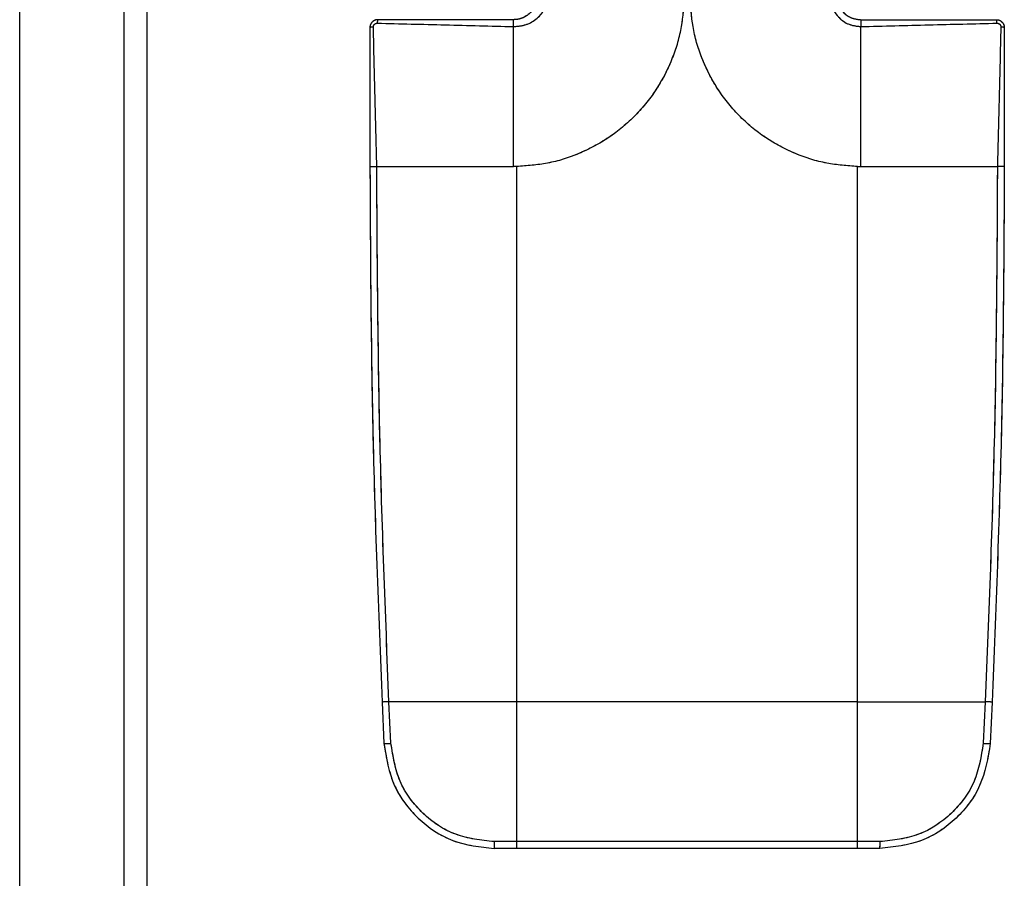
# Model space of a CAD drawing. Extents: x 0 to 133, y 1 to 176.
# Drawn here: x 100 to 102, y 102 to 104 of the extents above; entities that cross this region are included whole.
import ezdxf

# ---------------------------------------------------------------- set-up
doc = ezdxf.new("R2010")
doc.units = 0
doc.header["$LTSCALE"] = 8
doc.header["$MEASUREMENT"] = 0
doc.linetypes.add('PHANTOM', pattern=[0.5, 0.25, -0.05, 0.05, -0.05, 0.05, -0.05])
doc.layers.add('SCS_BFP', color=7, linetype='CONTINUOUS')

msp = doc.modelspace()

# ---------------------------------------------------------------- linework, layer by layer
at = {"layer": 'SCS_BFP', "linetype": 'Continuous'}
for p, q in [((99.8505, 89.5508), (99.8505, 118.8608)), ((100.1079, 118.242), (100.1079, 90.1696)), ((100.1646, 118.1232), (100.1646, 90.2884)), ((101.0702, 103.8811), (101.0702, 104.2266)), ((101.9277, 103.8811), (101.9277, 104.2266)), ((100.7155, 103.8811), (100.7325, 103.8811)), ((100.7325, 103.8811), (101.0702, 103.8811)), ((101.078, 103.8811), (101.0702, 103.8811)), ((101.078, 102.5598), (101.078, 103.8811)), ((101.9199, 102.5598), (101.9199, 103.8811)), ((101.9199, 103.8811), (101.9277, 103.8811)), ((101.9277, 103.8811), (102.2653, 103.8811)), ((102.2823, 103.8811), (102.2653, 103.8811)), ((100.7454, 102.5589), (100.7502, 102.4569)), ((101.078, 102.5598), (100.7626, 102.5598)), ((100.7675, 102.4571), (100.7626, 102.5598)), ((101.9199, 102.5598), (101.078, 102.5598)), ((101.078, 102.2144), (101.078, 102.5598)), ((101.9199, 102.5598), (102.2352, 102.5598)), ((101.9199, 102.2144), (101.9199, 102.5598)), ((102.2352, 102.5598), (102.2304, 102.4571)), ((102.2524, 102.5589), (102.2476, 102.4569)), ((101.078, 102.2144), (101.0223, 102.2144)), ((101.9199, 102.2144), (101.078, 102.2144)), ((101.078, 102.1973), (101.078, 102.2144)), ((101.9755, 102.2144), (101.9199, 102.2144)), ((101.9199, 102.1973), (101.9199, 102.2144)), ((101.078, 102.1973), (101.0227, 102.1973)), ((101.9199, 102.1973), (101.078, 102.1973)), ((101.9751, 102.1973), (101.9199, 102.1973))]:
    msp.add_line(p, q, dxfattribs=at)
at = {"layer": 'SCS_BFP', "linetype": 'PHANTOM'}
for p, q in [((99.8505, 89.5508), (99.8505, 118.8608)), ((100.1079, 118.242), (100.1079, 90.1696)), ((100.1646, 118.1232), (100.1646, 90.2884)), ((101.0702, 103.8811), (101.0702, 104.2266)), ((101.9277, 103.8811), (101.9277, 104.2266)), ((100.7155, 103.8811), (100.7325, 103.8811)), ((100.7325, 103.8811), (101.0702, 103.8811)), ((101.078, 103.8811), (101.0702, 103.8811)), ((101.078, 102.5598), (101.078, 103.8811)), ((101.9199, 102.5598), (101.9199, 103.8811)), ((101.9199, 103.8811), (101.9277, 103.8811)), ((101.9277, 103.8811), (102.2653, 103.8811)), ((102.2823, 103.8811), (102.2653, 103.8811)), ((100.7454, 102.5589), (100.7502, 102.4569)), ((101.078, 102.5598), (100.7626, 102.5598)), ((100.7675, 102.4571), (100.7626, 102.5598)), ((101.9199, 102.5598), (101.078, 102.5598)), ((101.078, 102.2144), (101.078, 102.5598)), ((101.9199, 102.5598), (102.2352, 102.5598)), ((101.9199, 102.2144), (101.9199, 102.5598)), ((102.2352, 102.5598), (102.2304, 102.4571)), ((102.2524, 102.5589), (102.2476, 102.4569)), ((101.078, 102.2144), (101.0223, 102.2144)), ((101.9199, 102.2144), (101.078, 102.2144)), ((101.078, 102.1973), (101.078, 102.2144)), ((101.9755, 102.2144), (101.9199, 102.2144)), ((101.9199, 102.1973), (101.9199, 102.2144)), ((101.078, 102.1973), (101.0227, 102.1973)), ((101.9199, 102.1973), (101.078, 102.1973)), ((101.9751, 102.1973), (101.9199, 102.1973))]:
    msp.add_line(p, q, dxfattribs=at)
at = {"layer": 'SCS_BFP', "linetype": 'Continuous'}
for centre, radius, start, end in [((100.7506, 104.237), 0.0169, 157.0882, 186.4138), ((102.2473, 104.237), 0.0169, 353.5862, 22.9119), ((100.7221, 104.2085), 0.0169, 83.5862, 112.9118), ((102.2758, 104.2085), 0.0169, 67.0882, 96.4138), ((100.7941, 101.7768), 0.7837, 92.3008, 93.5612), ((102.2038, 101.7768), 0.7836, 86.4388, 87.6992), ((100.7572, 102.585), 0.1283, 266.8629, 274.5706), ((102.2406, 102.585), 0.1283, 265.4293, 273.1372), ((101.2197, 102.2104), 0.1974, 178.8667, 183.809), ((101.7781, 102.2104), 0.1974, 356.191, 1.1333)]:
    msp.add_arc(centre, radius, start, end, dxfattribs=at)
at = {"layer": 'SCS_BFP', "linetype": 'PHANTOM'}
for centre, radius, start, end in [((100.7506, 104.237), 0.0169, 157.0882, 186.4138), ((102.2473, 104.237), 0.0169, 353.5862, 22.9119), ((100.7221, 104.2085), 0.0169, 83.5862, 112.9118), ((102.2758, 104.2085), 0.0169, 67.0882, 96.4138), ((100.7941, 101.7768), 0.7837, 92.3008, 93.5612), ((102.2038, 101.7768), 0.7836, 86.4388, 87.6992), ((100.7572, 102.585), 0.1283, 266.8629, 274.5706), ((102.2406, 102.585), 0.1283, 265.4293, 273.1372), ((101.2197, 102.2104), 0.1974, 178.8667, 183.809), ((101.7781, 102.2104), 0.1974, 356.191, 1.1333)]:
    msp.add_arc(centre, radius, start, end, dxfattribs=at)
at = {"layer": 'SCS_BFP', "linetype": 'Continuous'}
for points, knots in [([(101.0702, 104.2266), (101.0807, 104.2275), (101.1017, 104.2293), (101.1251, 104.243), (101.1395, 104.2581), (101.1478, 104.2715), (101.1532, 104.2864), (101.1539, 104.2968), (101.1543, 104.3021)], [0, 0, 0, 0, 0.251252, 0.500498, 0.625358, 0.750123, 0.875064, 1, 1, 1, 1]), ([(101.1286, 104.3021), (101.1278, 104.2948), (101.1262, 104.2799), (101.1156, 104.264), (101.1042, 104.254), (101.0936, 104.2481), (101.0821, 104.2443), (101.074, 104.2438), (101.0702, 104.2436)], [0, 0, 0, 0, 0.237047, 0.480741, 0.606995, 0.735825, 0.876141, 1, 1, 1, 1]), ([(101.4911, 104.3021), (101.4898, 104.2767), (101.4871, 104.2246), (101.4643, 104.1471), (101.4265, 104.0725), (101.3731, 104.0056), (101.3073, 103.9507), (101.2332, 103.9112), (101.1559, 103.8867), (101.1034, 103.883), (101.078, 103.8811)], [0, 0, 0, 0, 0.116315, 0.239531, 0.367867, 0.498996, 0.63027, 0.759022, 0.882881, 1, 1, 1, 1]), ([(101.9199, 103.8811), (101.8944, 103.883), (101.842, 103.8867), (101.7646, 103.9112), (101.6905, 103.9507), (101.6247, 104.0056), (101.5714, 104.0725), (101.5336, 104.1471), (101.5108, 104.2246), (101.508, 104.2767), (101.5067, 104.3021)], [0, 0, 0, 0, 0.117119, 0.240978, 0.36973, 0.501004, 0.632133, 0.760469, 0.883685, 1, 1, 1, 1]), ([(101.8522, 104.3021), (101.8533, 104.2922), (101.8556, 104.2724), (101.873, 104.2474), (101.898, 104.23), (101.9178, 104.2277), (101.9277, 104.2266)], [0, 0, 0, 0, 0.250199, 0.5, 0.749801, 1, 1, 1, 1]), ([(100.735, 104.2436), (100.7337, 104.2435), (100.731, 104.2434), (100.7262, 104.2418), (100.7209, 104.2382), (100.7173, 104.2329), (100.7157, 104.2281), (100.7156, 104.2254), (100.7155, 104.2241)], [0, 0, 0, 0, 0.130694, 0.257737, 0.499876, 0.742287, 0.869355, 1, 1, 1, 1]), ([(100.724, 104.2253), (100.7241, 104.2266), (100.7243, 104.2285), (100.7256, 104.2308), (100.7268, 104.2323), (100.7283, 104.2335), (100.7306, 104.2347), (100.7325, 104.235), (100.7338, 104.2351)], [0, 0, 0, 0, 0.249211, 0.375083, 0.500191, 0.624548, 0.750704, 1, 1, 1, 1]), ([(100.7338, 104.2351), (100.7896, 104.2337), (100.9014, 104.2308), (101.0139, 104.228), (101.0702, 104.2266)], [0, 0, 0, 0, 0.499603, 1, 1, 1, 1]), ([(101.0702, 104.2436), (101.0686, 104.2436), (101.0641, 104.2436), (101.0501, 104.2436), (101.0237, 104.2436), (100.9722, 104.2436), (100.8743, 104.2436), (100.7907, 104.2436), (100.735, 104.2436)], [0, 0, 0, 0, 0.014339, 0.039972, 0.125116, 0.250249, 0.500402, 1, 1, 1, 1]), ([(101.0702, 104.2266), (101.0702, 104.2288), (101.0702, 104.2334), (101.0702, 104.239), (101.0702, 104.2429), (101.0702, 104.2434), (101.0702, 104.2436)], [0, 0, 0, 0, 0.241677, 0.5, 0.758323, 1, 1, 1, 1]), ([(101.9277, 104.2436), (101.9277, 104.2434), (101.9277, 104.2429), (101.9277, 104.239), (101.9277, 104.2334), (101.9277, 104.2288), (101.9277, 104.2266)], [0, 0, 0, 0, 0.241677, 0.5, 0.758323, 1, 1, 1, 1]), ([(101.9277, 104.2436), (101.9293, 104.2436), (101.9853, 104.2436), (102.0972, 104.2436), (102.2071, 104.2436), (102.2629, 104.2436)], [0, 0, 0, 0, 0.014398, 0.500397, 1, 1, 1, 1]), ([(101.9277, 104.2266), (101.984, 104.228), (102.0965, 104.2308), (102.2082, 104.2337), (102.2641, 104.2351)], [0, 0, 0, 0, 0.500397, 1, 1, 1, 1]), ([(102.2629, 104.2436), (102.2642, 104.2435), (102.2668, 104.2434), (102.2717, 104.2418), (102.277, 104.2382), (102.2805, 104.2329), (102.2821, 104.2281), (102.2823, 104.2254), (102.2823, 104.2241)], [0, 0, 0, 0, 0.130595, 0.257586, 0.499766, 0.742253, 0.869343, 1, 1, 1, 1]), ([(102.2641, 104.2351), (102.2654, 104.235), (102.2673, 104.2347), (102.2696, 104.2335), (102.2715, 104.2319), (102.2734, 104.2292), (102.2737, 104.2266), (102.2739, 104.2253)], [0, 0, 0, 0, 0.249628, 0.37586, 0.500307, 0.750163, 1, 1, 1, 1]), ([(100.7155, 104.2241), (100.7155, 104.1866), (100.7155, 104.1116), (100.7155, 103.997), (100.7155, 103.9202), (100.7155, 103.8811)], [0, 0, 0, 0, 0.328913, 0.658751, 1, 1, 1, 1]), ([(100.7325, 103.8811), (100.7311, 103.9387), (100.7282, 104.0538), (100.7254, 104.1682), (100.724, 104.2253)], [0, 0, 0, 0, 0.500397, 1, 1, 1, 1]), ([(102.2739, 104.2253), (102.2724, 104.1682), (102.2696, 104.0538), (102.2667, 103.9387), (102.2653, 103.8811)], [0, 0, 0, 0, 0.499603, 1, 1, 1, 1]), ([(102.2823, 104.2241), (102.2823, 104.1866), (102.2823, 104.1116), (102.2823, 103.997), (102.2823, 103.9202), (102.2823, 103.8811)], [0, 0, 0, 0, 0.328859, 0.6587, 1, 1, 1, 1]), ([(100.7155, 103.8811), (100.7167, 103.666), (100.7191, 103.2251), (100.7365, 102.7846), (100.7454, 102.5589)], [0, 0, 0, 0, 0.487838, 1, 1, 1, 1]), ([(100.7626, 102.5598), (100.7538, 102.78), (100.7363, 103.2203), (100.7338, 103.6609), (100.7325, 103.8811)], [0, 0, 0, 0, 0.50017, 1, 1, 1, 1]), ([(102.2653, 103.8811), (102.2641, 103.6609), (102.2616, 103.2203), (102.244, 102.78), (102.2352, 102.5598)], [0, 0, 0, 0, 0.49983, 1, 1, 1, 1]), ([(102.2823, 103.8811), (102.2812, 103.666), (102.2787, 103.2251), (102.2613, 102.7846), (102.2524, 102.5589)], [0, 0, 0, 0, 0.487841, 1, 1, 1, 1]), ([(100.7502, 102.4569), (100.7561, 102.421), (100.7675, 102.3521), (100.8315, 102.2678), (100.9184, 102.209), (100.9877, 102.2013), (101.0227, 102.1973)], [0, 0, 0, 0, 0.260698, 0.500032, 0.74721, 1, 1, 1, 1]), ([(101.0223, 102.2144), (100.9899, 102.2179), (100.9251, 102.2251), (100.8425, 102.2807), (100.783, 102.3606), (100.7726, 102.4249), (100.7675, 102.4571)], [0, 0, 0, 0, 0.249967, 0.499954, 0.749952, 1, 1, 1, 1]), ([(102.2476, 102.4569), (102.2417, 102.421), (102.2303, 102.3521), (102.1664, 102.2678), (102.0795, 102.209), (102.0102, 102.2013), (101.9751, 102.1973)], [0, 0, 0, 0, 0.260611, 0.500009, 0.74714, 1, 1, 1, 1]), ([(102.2304, 102.4571), (102.2252, 102.4249), (102.2149, 102.3606), (102.1554, 102.2807), (102.0727, 102.2251), (102.0079, 102.2179), (101.9755, 102.2144)], [0, 0, 0, 0, 0.250006, 0.500024, 0.750008, 1, 1, 1, 1])]:
    msp.add_open_spline(points, degree=3, knots=knots, dxfattribs=at)
at = {"layer": 'SCS_BFP', "linetype": 'PHANTOM'}
for points, knots in [([(101.0702, 104.2266), (101.0807, 104.2275), (101.1017, 104.2293), (101.1251, 104.243), (101.1395, 104.2581), (101.1478, 104.2715), (101.1532, 104.2864), (101.1539, 104.2968), (101.1543, 104.3021)], [0, 0, 0, 0, 0.251252, 0.500498, 0.625358, 0.750123, 0.875064, 1, 1, 1, 1]), ([(101.1286, 104.3021), (101.1278, 104.2948), (101.1262, 104.2799), (101.1156, 104.264), (101.1042, 104.254), (101.0936, 104.2481), (101.0821, 104.2443), (101.074, 104.2438), (101.0702, 104.2436)], [0, 0, 0, 0, 0.237047, 0.480741, 0.606995, 0.735825, 0.876141, 1, 1, 1, 1]), ([(101.4911, 104.3021), (101.4898, 104.2767), (101.4871, 104.2246), (101.4643, 104.1471), (101.4265, 104.0725), (101.3731, 104.0056), (101.3073, 103.9507), (101.2332, 103.9112), (101.1559, 103.8867), (101.1034, 103.883), (101.078, 103.8811)], [0, 0, 0, 0, 0.116315, 0.239531, 0.367867, 0.498996, 0.63027, 0.759022, 0.882881, 1, 1, 1, 1]), ([(101.9199, 103.8811), (101.8944, 103.883), (101.842, 103.8867), (101.7646, 103.9112), (101.6905, 103.9507), (101.6247, 104.0056), (101.5714, 104.0725), (101.5336, 104.1471), (101.5108, 104.2246), (101.508, 104.2767), (101.5067, 104.3021)], [0, 0, 0, 0, 0.117119, 0.240978, 0.36973, 0.501004, 0.632133, 0.760469, 0.883685, 1, 1, 1, 1]), ([(101.8522, 104.3021), (101.8533, 104.2922), (101.8556, 104.2724), (101.873, 104.2474), (101.898, 104.23), (101.9178, 104.2277), (101.9277, 104.2266)], [0, 0, 0, 0, 0.250199, 0.5, 0.749801, 1, 1, 1, 1]), ([(100.735, 104.2436), (100.7337, 104.2435), (100.731, 104.2434), (100.7262, 104.2418), (100.7209, 104.2382), (100.7173, 104.2329), (100.7157, 104.2281), (100.7156, 104.2254), (100.7155, 104.2241)], [0, 0, 0, 0, 0.130694, 0.257737, 0.499876, 0.742287, 0.869355, 1, 1, 1, 1]), ([(100.724, 104.2253), (100.7241, 104.2266), (100.7243, 104.2285), (100.7256, 104.2308), (100.7268, 104.2323), (100.7283, 104.2335), (100.7306, 104.2347), (100.7325, 104.235), (100.7338, 104.2351)], [0, 0, 0, 0, 0.249211, 0.375083, 0.500191, 0.624548, 0.750704, 1, 1, 1, 1]), ([(100.7338, 104.2351), (100.7896, 104.2337), (100.9014, 104.2308), (101.0139, 104.228), (101.0702, 104.2266)], [0, 0, 0, 0, 0.499603, 1, 1, 1, 1]), ([(101.0702, 104.2436), (101.0686, 104.2436), (101.0641, 104.2436), (101.0501, 104.2436), (101.0237, 104.2436), (100.9722, 104.2436), (100.8743, 104.2436), (100.7907, 104.2436), (100.735, 104.2436)], [0, 0, 0, 0, 0.014339, 0.039972, 0.125116, 0.250249, 0.500402, 1, 1, 1, 1]), ([(101.0702, 104.2266), (101.0702, 104.2288), (101.0702, 104.2334), (101.0702, 104.239), (101.0702, 104.2429), (101.0702, 104.2434), (101.0702, 104.2436)], [0, 0, 0, 0, 0.241677, 0.5, 0.758323, 1, 1, 1, 1]), ([(101.9277, 104.2436), (101.9277, 104.2434), (101.9277, 104.2429), (101.9277, 104.239), (101.9277, 104.2334), (101.9277, 104.2288), (101.9277, 104.2266)], [0, 0, 0, 0, 0.241677, 0.5, 0.758323, 1, 1, 1, 1]), ([(101.9277, 104.2436), (101.9293, 104.2436), (101.9853, 104.2436), (102.0972, 104.2436), (102.2071, 104.2436), (102.2629, 104.2436)], [0, 0, 0, 0, 0.014398, 0.500397, 1, 1, 1, 1]), ([(101.9277, 104.2266), (101.984, 104.228), (102.0965, 104.2308), (102.2082, 104.2337), (102.2641, 104.2351)], [0, 0, 0, 0, 0.500397, 1, 1, 1, 1]), ([(102.2629, 104.2436), (102.2642, 104.2435), (102.2668, 104.2434), (102.2717, 104.2418), (102.277, 104.2382), (102.2805, 104.2329), (102.2821, 104.2281), (102.2823, 104.2254), (102.2823, 104.2241)], [0, 0, 0, 0, 0.130595, 0.257586, 0.499766, 0.742253, 0.869343, 1, 1, 1, 1]), ([(102.2641, 104.2351), (102.2654, 104.235), (102.2673, 104.2347), (102.2696, 104.2335), (102.2715, 104.2319), (102.2734, 104.2292), (102.2737, 104.2266), (102.2739, 104.2253)], [0, 0, 0, 0, 0.249628, 0.37586, 0.500307, 0.750163, 1, 1, 1, 1]), ([(100.7155, 104.2241), (100.7155, 104.1866), (100.7155, 104.1116), (100.7155, 103.997), (100.7155, 103.9202), (100.7155, 103.8811)], [0, 0, 0, 0, 0.328913, 0.658751, 1, 1, 1, 1]), ([(100.7325, 103.8811), (100.7311, 103.9387), (100.7282, 104.0538), (100.7254, 104.1682), (100.724, 104.2253)], [0, 0, 0, 0, 0.500397, 1, 1, 1, 1]), ([(102.2739, 104.2253), (102.2724, 104.1682), (102.2696, 104.0538), (102.2667, 103.9387), (102.2653, 103.8811)], [0, 0, 0, 0, 0.499603, 1, 1, 1, 1]), ([(102.2823, 104.2241), (102.2823, 104.1866), (102.2823, 104.1116), (102.2823, 103.997), (102.2823, 103.9202), (102.2823, 103.8811)], [0, 0, 0, 0, 0.328859, 0.6587, 1, 1, 1, 1]), ([(100.7155, 103.8811), (100.7167, 103.666), (100.7191, 103.2251), (100.7365, 102.7846), (100.7454, 102.5589)], [0, 0, 0, 0, 0.487838, 1, 1, 1, 1]), ([(100.7626, 102.5598), (100.7538, 102.78), (100.7363, 103.2203), (100.7338, 103.6609), (100.7325, 103.8811)], [0, 0, 0, 0, 0.50017, 1, 1, 1, 1]), ([(102.2653, 103.8811), (102.2641, 103.6609), (102.2616, 103.2203), (102.244, 102.78), (102.2352, 102.5598)], [0, 0, 0, 0, 0.49983, 1, 1, 1, 1]), ([(102.2823, 103.8811), (102.2812, 103.666), (102.2787, 103.2251), (102.2613, 102.7846), (102.2524, 102.5589)], [0, 0, 0, 0, 0.487841, 1, 1, 1, 1]), ([(100.7502, 102.4569), (100.7561, 102.421), (100.7675, 102.3521), (100.8315, 102.2678), (100.9184, 102.209), (100.9877, 102.2013), (101.0227, 102.1973)], [0, 0, 0, 0, 0.260698, 0.500032, 0.74721, 1, 1, 1, 1]), ([(101.0223, 102.2144), (100.9899, 102.2179), (100.9251, 102.2251), (100.8425, 102.2807), (100.783, 102.3606), (100.7726, 102.4249), (100.7675, 102.4571)], [0, 0, 0, 0, 0.249967, 0.499954, 0.749952, 1, 1, 1, 1]), ([(102.2476, 102.4569), (102.2417, 102.421), (102.2303, 102.3521), (102.1664, 102.2678), (102.0795, 102.209), (102.0102, 102.2013), (101.9751, 102.1973)], [0, 0, 0, 0, 0.260611, 0.500009, 0.74714, 1, 1, 1, 1]), ([(102.2304, 102.4571), (102.2252, 102.4249), (102.2149, 102.3606), (102.1554, 102.2807), (102.0727, 102.2251), (102.0079, 102.2179), (101.9755, 102.2144)], [0, 0, 0, 0, 0.250006, 0.500024, 0.750008, 1, 1, 1, 1])]:
    msp.add_open_spline(points, degree=3, knots=knots, dxfattribs=at)
at = {"layer": 'SCS_BFP', "linetype": 'Continuous'}
msp.add_open_spline([(101.8692, 104.3021), (101.8701, 104.2944), (101.8718, 104.2791), (101.8854, 104.2597), (101.9047, 104.2462), (101.92, 104.2445), (101.9277, 104.2436)], degree=3, dxfattribs=at)
at = {"layer": 'SCS_BFP', "linetype": 'PHANTOM'}
msp.add_open_spline([(101.8692, 104.3021), (101.8701, 104.2944), (101.8718, 104.2791), (101.8854, 104.2597), (101.9047, 104.2462), (101.92, 104.2445), (101.9277, 104.2436)], degree=3, dxfattribs=at)

doc.saveas('drawing.dxf')
